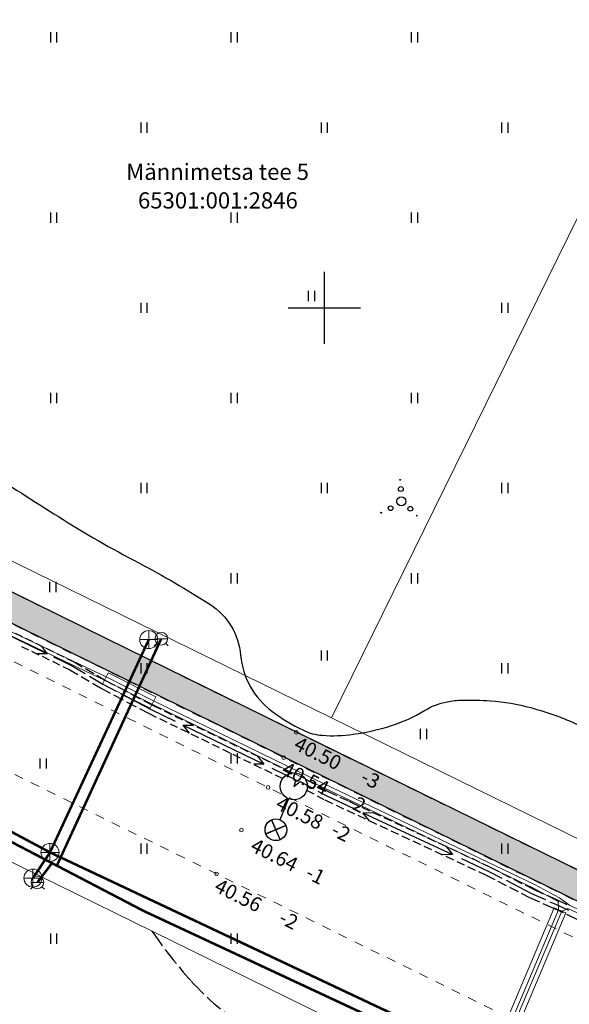
# Model space of a CAD drawing. Units: metres. Extents: x 544685 to 545277, y 6580841 to 6581222.
# Drawn here: x 544894 to 544925, y 6581119 to 6581173 of the extents above; entities that cross this region are included whole.
import ezdxf
from ezdxf.enums import TextEntityAlignment as Align

# ---------------------------------------------------------------- set-up
doc = ezdxf.new("R2010")
doc.units = ezdxf.units.M
doc.header["$LTSCALE"] = 0.5
for name, pattern in [('asfbet', [2, 1, -1]), ('KATASTRIPIIR', [0.02, 0.01, 0.01]), ('kolvik', [0.6, 0.1, -0.5]), ('piirid', [7.5, 5, -1, 0.5, -1]), ('varjualune', [2.5, 2, -0.5])]:
    doc.linetypes.add(name, pattern=pattern)
doc.layers.get('0').update_dxf_attribs({"lineweight": 0})
for name, color, linetype in [('HALJASTUS', 3, 'Continuous'), ('HORISONTAALID', 12, 'Continuous'), ('MAPGRID', 15, 'Continuous'), ('MPKAABEL', 7, 'Continuous'), ('MPOHULIIN', 7, 'Continuous'), ('PIIRID', 32, 'piirid'), ('point', 1, 'Continuous'), ('puud', 7, 'Continuous'), ('TEE', 2, 'Continuous'), ('z', 1, 'Continuous'), ('Z-1', 2, 'Continuous')]:
    doc.layers.add(name, color=color, linetype=linetype)
for name, color, linetype, lineweight in [('KKAEV', 7, 'Continuous', 0), ('KTRASS', 3, '-K-', 0), ('PIIR', 32, 'KATASTRIPIIR', 0), ('VKAEV', 7, 'Continuous', 0), ('VTRASS', 4, '-V-', 0)]:
    doc.layers.add(name, color=color, linetype=linetype, lineweight=lineweight)
doc.styles.add('romanc', font='romanc.shx')
doc.styles.add('ROMAND', font='romand')
doc.styles.add('romans', font='romans.shx')
doc.linetypes.add('-K-', pattern='A,10,-1.5,["K",romans,S=1.4,R=0,X=-0.7,Y=-0.7],-1.5,10,-3', length=26)
doc.linetypes.add('-V-', pattern='A,10,-1.5,["V",romans,S=1.4,R=0,X=-0.7,Y=-0.7],-1.5,10,-3', length=26)

# ---------------------------------------------------------------- blocks, each defined once
blk = doc.blocks.new('cross01')
at = {"linetype": 'Continuous'}
for p, q in [((0, 4), (0, -4)), ((-4, 0), (4, 0))]:
    blk.add_line(p, q, dxfattribs=at)
blk = doc.blocks.new('hein')
at = {"linetype": 'Continuous'}
for p, q in [((-0.234, 0.38), (-0.234, -0.381)), ((0.221, 0.38), (0.221, -0.381))]:
    blk.add_line(p, q, dxfattribs=at)
blk = doc.blocks.new('VOSA')
at = {"linetype": 'Continuous'}
for centre, radius in [((-0.064, 1.198), 0.0223), ((-0.024, 0.684), 0.132), ((0, 0), 0.25), ((-0.591, -0.382), 0.132), ((0.502, -0.413), 0.132), ((-1.113, -0.63), 0.0223), ((0.856, -0.795), 0.0223)]:
    blk.add_circle(centre, radius, dxfattribs=at)
blk = doc.blocks.new('KAKAEV')
at = {"color": 0, "linetype": 'Continuous'}
for p, q in [((-1, 0), (1, 0)), ((0, -1), (0, 1))]:
    blk.add_line(p, q, dxfattribs=at)
blk.add_circle((0, 0), 1, dxfattribs=at)
blk = doc.blocks.new('VESIIB')
at = {"color": 0, "linetype": 'Continuous'}
for p, q in [((-0.7, 0), (0.7, 0)), ((-0.49, -0.49), (-0.77, -0.77)), ((0.49, -0.49), (0.77, -0.77))]:
    blk.add_line(p, q, dxfattribs=at)
blk.add_circle((0, 0), 0.7, dxfattribs=at)

msp = doc.modelspace()

# ---------------------------------------------------------------- hatches: boundary and pattern name
at = {"layer": 'TEE'}
msp.add_hatch(color=30, dxfattribs=at).paths.add_polyline_path([(544777.453, 6581166.952), (544782.128, 6581174.837), (544783.644, 6581177.341), (544784.858, 6581178.958), (544785.724, 6581179.918), (544786.599, 6581180.764), (544787.763, 6581181.733), (544788.894, 6581182.536), (544789.62, 6581182.993), (544790.503, 6581183.491), (544791.455, 6581183.966), (544793.205, 6581184.682), (544792.553, 6581187.341), (544791.698, 6581187.181), (544791.002, 6581189.615), (544795.767, 6581190.862), (544796.367, 6581188.383), (544795.45, 6581188.188), (544795.967, 6581185.469), (544797.374, 6581185.531), (544798.887, 6581185.562), (544800.591, 6581185.485), (544802.67, 6581185.227), (544804.667, 6581184.805), (544806.413, 6581184.289), (544808.398, 6581183.522), (544810.18, 6581182.666), (544829.612, 6581173.056), (544841.588, 6581167.187), (544848.419, 6581163.838), (544855.048, 6581160.575), (544865.848, 6581155.259), (544880.21, 6581148.184), (544899, 6581138.924), (544908.916, 6581134.036), (544912.533, 6581132.26), (544923.233, 6581127.011), (544929.685, 6581123.845), (544936.706, 6581120.4), (544945.638, 6581116.017), (544955.515, 6581111.164), (544965.355, 6581106.324), (544974.493, 6581101.835), (544980.857, 6581098.711), (544986.943, 6581095.723), (544994.205, 6581092.1), (545001.286, 6581088.506), (545009.285, 6581084.446), (545012.79, 6581082.603), (545017.471, 6581079.863), (545020.498, 6581077.907), (545024.763, 6581074.882), (545030.284, 6581071.133), (545037.76, 6581066.057), (545046.186, 6581060.323), (545056.114, 6581053.544), (545066.105, 6581046.746), (545077.367, 6581039.12), (545085.846, 6581033.364), (545095.56, 6581026.769), (545107.306, 6581018.782), (545123.163, 6581008.034), (545122.269, 6581006.685), (545114.646, 6581011.872), (545103.877, 6581019.2), (545077.068, 6581037.427), (545076.09, 6581035.78), (545074.7, 6581036.715), (545075.672, 6581038.341), (545058.219, 6581050.228), (545050.02, 6581055.834), (545040.115, 6581062.594), (545034.261, 6581066.56), (545020.166, 6581076.056), (545013.316, 6581080.334), (545008.208, 6581083.309), (545002.872, 6581086.221), (544999.567, 6581087.924), (544991.424, 6581091.81), (544982.168, 6581096.303), (544977.8, 6581098.457), (544966.928, 6581103.811), (544952.674, 6581110.782), (544945.39, 6581114.356), (544933.766, 6581120.079), (544926.562, 6581123.622), (544913.121, 6581130.222), (544897.018, 6581138.143), (544884.493, 6581144.312), (544878.675, 6581147.183), (544869.043, 6581151.936), (544861.047, 6581155.875), (544853.917, 6581159.387), (544846.766, 6581162.907), (544840.412, 6581166.019), (544835.026, 6581168.657), (544829.649, 6581171.291), (544824.289, 6581173.931), (544816.08, 6581177.99), (544810.827, 6581180.587), (544808.361, 6581181.805), (544806.564, 6581182.556), (544804.576, 6581183.187), (544802.699, 6581183.605), (544799.716, 6581183.937), (544797.866, 6581183.945), (544796.283, 6581183.832), (544796.626, 6581181.987), (544794.903, 6581181.751), (544794.06, 6581181.392), (544793.599, 6581183.099), (544792.166, 6581182.478), (544790.402, 6581181.536), (544788.814, 6581180.486), (544787.17, 6581179.094), (544785.814, 6581177.598), (544785.189, 6581176.758), (544784.179, 6581175.129), (544783.216, 6581173.499), (544781.126, 6581169.96), (544779.401, 6581167.04), (544778.584, 6581166.969)])

# ---------------------------------------------------------------- linework, layer by layer
at = {"layer": 'HORISONTAALID', "linetype": 'Continuous'}
msp.add_lwpolyline([(544892.271, 6581148.28, 0.003287), (544896.327, 6581145.682, 0.020204), (544900.794, 6581143.108, -0.02289), (544904.725, 6581140.815, -0.231018), (544906.43, 6581137.99, 0.212729), (544908.159, 6581134.883, 0.049598), (544909.908, 6581133.825, 0.093652), (544910.96, 6581133.546, 0.05301), (544912.669, 6581133.604, 0.041672), (544914.787, 6581134.085, 0.061098), (544916.614, 6581134.92, -0.091045), (544917.877, 6581135.409, -0.04182), (544918.708, 6581135.496, -0.022178), (544920.281, 6581135.458, -0.049464), (544922.516, 6581135.081, -0.040163), (544925.138, 6581134.134, -0.062017)], format="xyb", dxfattribs=at)
at = {"layer": 'HORISONTAALID', "linetype": 'varjualune'}
msp.add_lwpolyline([(544978.93, 6581082.019, 0.00918), (544976.794, 6581082.61, 0.008386), (544973.896, 6581083.305, -0.013651), (544972.12, 6581083.75, -0.020524), (544970.513, 6581084.272, -0.011529), (544967.717, 6581085.382, -0.004494), (544965.269, 6581086.447, -0.001788), (544959.149, 6581089.2, -0.003858), (544955.032, 6581091.108, -0.005911), (544952.369, 6581092.406, -0.062679), (544949.751, 6581094.161, 0.041875), (544945.953, 6581096.943, 0.017411), (544940.854, 6581099.818, 0.01971), (544936.174, 6581102.018, 0.026706), (544931.696, 6581103.634, -0.030903), (544927.837, 6581105.064, -0.010056), (544923.772, 6581106.962, -0.021507), (544921.931, 6581107.968, -0.007077), (544919.416, 6581109.534, 0.00349), (544914.339, 6581112.747, 0.006877), (544910.206, 6581115.244, -0.008133), (544906.717, 6581117.364, -0.06883), (544903.692, 6581119.911, -0.034081), (544901.511, 6581122.69, -0.027234)], format="xyb", dxfattribs=at)
at = {"layer": 'KTRASS', "linetype": '-K-', "const_width": 0.14, "flags": 128}
for points in [[(544895.864, 6581127.052), (544901.34, 6581138.855)], [(544881.1, 6581134.941), (544895.864, 6581127.052)], [(544894.921, 6581125.625), (544895.864, 6581127.052)], [(544895.864, 6581127.052), (544919.498, 6581115.9)]]:
    msp.add_lwpolyline(points, dxfattribs=at)
at = {"layer": 'MPKAABEL', "color": 220, "linetype": 'Continuous'}
for p, q in [((544892.306, 6581139.723), (544895.716, 6581138.063)), ((544893.926, 6581139.213), (544894.326, 6581139.023)), ((544894.506, 6581138.933), (544894.896, 6581138.743)), ((544895.076, 6581138.653), (544895.476, 6581138.463)), ((544894.276, 6581138.483), (544894.666, 6581138.293)), ((544894.846, 6581138.213), (544895.246, 6581138.013)), ((544895.656, 6581138.373), (544896.056, 6581138.183)), ((544896.236, 6581138.093), (544896.626, 6581137.903)), ((544895.426, 6581137.933), (544895.816, 6581137.743)), ((544895.996, 6581137.653), (544896.396, 6581137.463)), ((544896.056, 6581137.903), (544897.086, 6581137.403)), ((544896.806, 6581137.813), (544897.206, 6581137.623)), ((544897.206, 6581137.623), (544897.656, 6581137.353)), ((544896.576, 6581137.373), (544896.966, 6581137.183)), ((544896.966, 6581137.183), (544897.416, 6581136.913)), ((544897.086, 6581137.403), (544897.806, 6581136.973)), ((544897.826, 6581137.253), (544898.286, 6581136.983)), ((544897.586, 6581136.813), (544898.036, 6581136.543)), ((544898.046, 6581136.833), (544898.786, 6581136.393)), ((544898.216, 6581136.443), (544898.666, 6581136.173)), ((544898.456, 6581136.883), (544898.906, 6581136.613)), ((544898.786, 6581136.393), (544899.526, 6581136.003)), ((544898.906, 6581136.613), (544899.446, 6581136.323)), ((544898.666, 6581136.173), (544899.206, 6581135.893)), ((544899.616, 6581136.233), (544900.156, 6581135.953)), ((544899.776, 6581135.873), (544901.466, 6581134.973)), ((544900.336, 6581135.853), (544900.866, 6581135.573)), ((544899.376, 6581135.793), (544899.916, 6581135.513)), ((544900.096, 6581135.413), (544900.636, 6581135.133)), ((544901.046, 6581135.483), (544901.576, 6581135.193)), ((544900.816, 6581135.033), (544901.356, 6581134.753)), ((544901.356, 6581134.753), (544901.756, 6581134.553)), ((544901.466, 6581134.973), (544902.806, 6581134.323)), ((544901.576, 6581135.193), (544902.006, 6581134.993)), ((544902.186, 6581134.903), (544902.606, 6581134.703)), ((544901.936, 6581134.473), (544902.336, 6581134.273)), ((544902.516, 6581134.183), (544902.916, 6581133.993)), ((544902.786, 6581134.613), (544903.206, 6581134.403)), ((544903.386, 6581134.323), (544903.816, 6581134.113)), ((544903.096, 6581133.903), (544903.496, 6581133.713)), ((544903.246, 6581134.113), (544907.716, 6581131.943)), ((544903.676, 6581133.623), (544904.086, 6581133.423)), ((544903.996, 6581134.023), (544904.416, 6581133.823)), ((544904.596, 6581133.733), (544905.016, 6581133.533)), ((544904.266, 6581133.343), (544904.666, 6581133.143)), ((544905.196, 6581133.443), (544905.626, 6581133.233)), ((544905.806, 6581133.153), (544906.226, 6581132.943)), ((544904.846, 6581133.063), (544905.246, 6581132.863)), ((544905.426, 6581132.773), (544905.826, 6581132.583)), ((544906.406, 6581132.863), (544906.826, 6581132.653)), ((544907.006, 6581132.563), (544907.436, 6581132.363)), ((544906.006, 6581132.493), (544906.406, 6581132.303)), ((544906.586, 6581132.213), (544906.986, 6581132.023)), ((544907.616, 6581132.273), (544908.036, 6581132.073)), ((544908.216, 6581131.983), (544908.636, 6581131.773)), ((544907.166, 6581131.933), (544907.576, 6581131.733)), ((544907.756, 6581131.653), (544908.156, 6581131.453)), ((544908.156, 6581131.733), (544909.496, 6581131.083)), ((544908.816, 6581131.693), (544909.246, 6581131.483)), ((544908.336, 6581131.363), (544908.736, 6581131.173)), ((544909.496, 6581131.083), (544909.376, 6581130.713)), ((544909.376, 6581130.713), (544909.726, 6581130.983)), ((544909.726, 6581130.983), (544910.466, 6581130.593)), ((544910.056, 6581131.093), (544910.606, 6581130.793)), ((544910.126, 6581130.493), (544910.486, 6581130.293)), ((544910.706, 6581130.453), (544911.216, 6581130.183)), ((544910.786, 6581130.703), (544911.326, 6581130.403)), ((544911.326, 6581130.403), (544911.756, 6581130.203)), ((544910.666, 6581130.193), (544911.036, 6581129.993)), ((544911.106, 6581129.963), (544911.526, 6581129.763)), ((544911.216, 6581130.183), (544912.706, 6581129.483)), ((544911.936, 6581130.123), (544912.366, 6581129.923)), ((544912.546, 6581129.843), (544912.966, 6581129.643)), ((544911.716, 6581129.673), (544912.136, 6581129.473)), ((544912.316, 6581129.393), (544912.746, 6581129.193)), ((544913.156, 6581129.553), (544913.576, 6581129.353)), ((544913.206, 6581129.253), (544918.166, 6581126.943)), ((544913.756, 6581129.273), (544914.186, 6581129.073)), ((544912.926, 6581129.113), (544913.356, 6581128.913)), ((544913.536, 6581128.823), (544913.966, 6581128.623)), ((544914.366, 6581128.993), (544914.796, 6581128.793)), ((544914.146, 6581128.543), (544914.576, 6581128.343)), ((544914.756, 6581128.253), (544915.176, 6581128.063)), ((544914.976, 6581128.703), (544915.406, 6581128.503)), ((544915.586, 6581128.423), (544916.006, 6581128.223)), ((544915.366, 6581127.973), (544915.786, 6581127.773)), ((544915.966, 6581127.693), (544916.396, 6581127.493)), ((544916.196, 6581128.133), (544916.616, 6581127.943)), ((544916.796, 6581127.853), (544917.226, 6581127.653)), ((544916.576, 6581127.403), (544917.006, 6581127.203)), ((544917.186, 6581127.123), (544917.616, 6581126.923)), ((544917.406, 6581127.573), (544917.836, 6581127.373)), ((544918.016, 6581127.283), (544918.446, 6581127.093)), ((544917.796, 6581126.843), (544918.226, 6581126.643)), ((544918.406, 6581126.553), (544918.826, 6581126.353)), ((544918.626, 6581127.003), (544919.046, 6581126.803)), ((544918.666, 6581126.713), (544920.156, 6581126.013)), ((544919.236, 6581126.723), (544919.656, 6581126.523)), ((544919.006, 6581126.273), (544919.436, 6581126.073)), ((544919.616, 6581125.983), (544920.046, 6581125.793)), ((544919.836, 6581126.433), (544920.266, 6581126.233)), ((544920.156, 6581126.013), (544920.906, 6581125.623)), ((544920.266, 6581126.233), (544920.736, 6581125.993)), ((544920.046, 6581125.793), (544920.516, 6581125.543)), ((544920.686, 6581125.453), (544921.156, 6581125.213)), ((544920.906, 6581125.903), (544921.376, 6581125.663)), ((544921.156, 6581125.503), (544922.556, 6581124.773)), ((544921.556, 6581125.573), (544922.016, 6581125.333)), ((544921.336, 6581125.123), (544921.806, 6581124.883)), ((544922.196, 6581125.243), (544922.666, 6581125.003)), ((544922.666, 6581125.003), (544923.206, 6581124.753)), ((544921.976, 6581124.793), (544922.446, 6581124.543)), ((544922.446, 6581124.543), (544922.996, 6581124.303)), ((544922.556, 6581124.773), (544923.326, 6581124.433)), ((544923.396, 6581124.673), (544923.936, 6581124.433)), ((544923.936, 6581124.433), (544924.516, 6581124.163)), ((544923.186, 6581124.223), (544923.736, 6581123.973)), ((544923.576, 6581124.313), (544923.836, 6581124.203)), ((544923.736, 6581123.973), (544924.306, 6581123.713)), ((544923.836, 6581124.203), (544924.596, 6581123.853)), ((544924.486, 6581123.623), (544925.056, 6581123.353))]:
    msp.add_line(p, q, dxfattribs=at)
at = {"layer": 'MPKAABEL', "color": 220, "linetype": 'Continuous', "lineweight": 13, "flags": 128}
for points in [[(544833.536, 6581156.653), (544833.666, 6581156.953), (544837.592, 6581166.727), (544838.801, 6581166.174), (544846.606, 6581161.927), (544859.981, 6581155.204), (544862.721, 6581153.784), (544880.685, 6581145.25), (544882.457, 6581144.414), (544898.882, 6581136.604), (544901.521, 6581135.274), (544909.662, 6581131.303), (544922.631, 6581125.084), (544924.031, 6581124.33), (544924.046, 6581123.873), (544920.126, 6581114.573), (544920.076, 6581113.753)], [(544881.409, 6581148.76), (544882.068, 6581148.366), (544880.861, 6581145.386), (544882.541, 6581144.587), (544898.97, 6581136.783), (544901.61, 6581135.453), (544909.749, 6581131.483), (544922.721, 6581125.263), (544924.097, 6581124.526), (544924.669, 6581124.112), (544927.149, 6581122.974), (544933.291, 6581119.963), (544935.16, 6581119.003), (544937.88, 6581117.683), (544940.132, 6581116.568), (544941.606, 6581119.273)], [(544920.075, 6581113.756), (544920.306, 6581114.493), (544924.228, 6581123.795), (544924.573, 6581123.939), (544927.063, 6581122.793), (544933.201, 6581119.784), (544935.071, 6581118.824), (544937.792, 6581117.504), (544940.144, 6581116.339), (544952.064, 6581110.573), (544954.834, 6581109.352), (544963.752, 6581105.174), (544973.761, 6581100.074), (544976.441, 6581098.734), (544987.84, 6581092.905)]]:
    msp.add_lwpolyline(points, dxfattribs=at)
at = {"layer": 'MPKAABEL', "color": 220, "linetype": 'Continuous'}
for points in [[(544895.376, 6581138.513), (544895.716, 6581138.063), (544895.156, 6581138.063)], [(544903.596, 6581133.663), (544903.246, 6581134.113), (544903.806, 6581134.113)], [(544907.366, 6581132.393), (544907.716, 6581131.943), (544907.156, 6581131.943)], [(544913.546, 6581128.823), (544913.206, 6581129.253), (544913.766, 6581129.273)], [(544917.826, 6581127.373), (544918.166, 6581126.943), (544917.606, 6581126.923)]]:
    msp.add_lwpolyline(points, dxfattribs=at)
at = {"layer": 'MPKAABEL', "color": 220, "linetype": 'Continuous', "lineweight": 13, "flags": 128}
for points in [[(544898.766, 6581136.383), (544901.412, 6581135.05), (544901.726, 6581135.673), (544899.08, 6581137.007)], [(544924.456, 6581123.703), (544923.816, 6581123.973), (544919.876, 6581114.633), (544919.786, 6581114.093), (544920.466, 6581113.963), (544920.556, 6581114.433)]]:
    msp.add_lwpolyline(points, close=True, dxfattribs=at)
at = {"layer": 'MPOHULIIN', "color": 11, "linetype": 'Continuous'}
for p, q in [((544909.086, 6581130.023), (544908.606, 6581128.863)), ((544908.626, 6581127.763), (544908.146, 6581128.853)), ((544908.936, 6581128.543), (544907.826, 6581128.073))]:
    msp.add_line(p, q, dxfattribs=at)
for points in [[(544907.83, 6581128.067), (544907.796, 6581128.183), (544907.783, 6581128.324), (544907.802, 6581128.459), (544907.871, 6581128.623), (544907.937, 6581128.712), (544908.033, 6581128.797), (544908.146, 6581128.855), (544908.384, 6581128.306)], [(544908.936, 6581128.547), (544908.97, 6581128.431), (544908.984, 6581128.29), (544908.965, 6581128.155), (544908.895, 6581127.991), (544908.829, 6581127.902), (544908.733, 6581127.817), (544908.621, 6581127.76), (544908.383, 6581128.308)]]:
    msp.add_lwpolyline(points, close=True, dxfattribs=at)
for centre, radius in [((544909.376, 6581130.713), 0.75), ((544908.384, 6581128.305), 0.6)]:
    msp.add_circle(centre, radius, dxfattribs=at)
at = {"layer": 'PIIR', "linetype": 'KATASTRIPIIR', "flags": 128}
for points in [[(544923.594, 6581179.033), (544931.446, 6581175.173), (544911.466, 6581134.513), (544881.396, 6581149.283), (544900.694, 6581188.549)], [(544822.95, 6581179.033), (544847.296, 6581166.063), (544881.396, 6581149.283), (544911.466, 6581134.513), (544941.536, 6581119.733), (544971.596, 6581104.963), (545001.666, 6581090.193), (545013.766, 6581084.243), (545026.996, 6581075.243), (545051.796, 6581058.353), (545074.936, 6581042.603), (545096.436, 6581027.973), (545123.846, 6581009.303), (545120.436, 6581002.403), (545072.896, 6581025.853), (545061.742, 6581003.237)], [(544931.446, 6581175.173), (544961.506, 6581160.393), (544941.536, 6581119.733), (544911.466, 6581134.513), (544931.446, 6581175.173)], [(544874.046, 6581136.183), (544920.636, 6581113.293), (544903.446, 6581078.283), (544854.416, 6581096.243), (544874.046, 6581136.183)]]:
    msp.add_lwpolyline(points, dxfattribs=at)
at = {"layer": 'point', "color": 7, "linetype": 'Continuous', "lineweight": 0}
for centre in [(544909.513, 6581133.717), (544908.821, 6581132.309), (544907.955, 6581130.657), (544906.473, 6581128.291), (544905.097, 6581125.858)]:
    msp.add_circle(centre, 0.1, dxfattribs=at)
at = {"layer": 'TEE', "color": 6, "linetype": 'asfbet', "lineweight": 0, "flags": 128}
for points in [[(544777.419, 6581166.896), (544783.103, 6581176.481, -0.100029), (544787.994, 6581181.896, -0.074032), (544793.194, 6581184.663), (544792.542, 6581187.322), (544791.687, 6581187.19), (544790.991, 6581189.596), (544795.756, 6581190.843), (544796.338, 6581188.385), (544795.429, 6581188.152), (544795.966, 6581185.399, -0.138689), (544809.048, 6581183.202), (544828.448, 6581173.602), (544848.408, 6581163.819), (544869.215, 6581153.577), (544889.559, 6581143.553), (544909.513, 6581133.717), (544929.674, 6581123.826), (544949.923, 6581113.889), (544969.559, 6581104.232), (544990.666, 6581093.871), (545009.766, 6581084.177, -0.043241), (545024.752, 6581074.863), (545042.809, 6581062.602), (545062.064, 6581049.455), (545076.968, 6581039.364), (545094.702, 6581027.326), (545104.411, 6581020.718), (545123.152, 6581008.015), (545122.258, 6581006.666), (545103.512, 6581019.421), (545093.852, 6581025.994), (545077.057, 6581037.408), (545076.079, 6581035.761)], [(545074.664, 6581036.653), (545075.661, 6581038.322), (545061.292, 6581048.1), (545041.917, 6581061.347), (545023.854, 6581073.583, 0.019261), (545008.954, 6581082.86, 0.025709), (544989.912, 6581092.46), (544968.753, 6581102.893), (544949.108, 6581112.501), (544928.919, 6581122.44), (544908.821, 6581132.309), (544888.797, 6581142.164), (544868.531, 6581152.164), (544847.724, 6581162.413), (544827.652, 6581172.244), (544808.35, 6581181.786, 0.137055), (544796.272, 6581183.813), (544796.615, 6581181.968)]]:
    msp.add_lwpolyline(points, format="xyb", dxfattribs=at)
at = {"layer": 'TEE', "color": 5, "linetype": 'asfbet', "lineweight": 0, "flags": 128}
for points in [[(545074.664, 6581036.653), (545060.181, 6581046.51), (545040.842, 6581059.696), (545022.651, 6581071.942, 0.014394), (545008.004, 6581081.201), (544988.999, 6581090.761), (544967.789, 6581101.218), (544948.118, 6581110.931), (544927.964, 6581120.817), (544907.955, 6581130.657), (544887.893, 6581140.577), (544867.603, 6581150.519), (544846.806, 6581160.69), (544826.762, 6581170.53), (544807.241, 6581180.166, 0.146304), (544796.615, 6581181.968)], [(544917.169, 6581023.793), (544922.293, 6581020.336, 0.368034), (544923.665, 6581020.49), (544928.85, 6581028.169), (544933.57, 6581024.785), (544928.782, 6581017.686, 0.369466), (544929.012, 6581015.685), (544936.728, 6581010.376), (544956.782, 6580996.784), (544975.341, 6580984.126), (544994.831, 6580970.84), (545014.969, 6580957.113, 0.260624), (545023.973, 6580956.315, 0.204885), (545030.068, 6580962.922), (545041.493, 6580986.098), (545051.593, 6581006.559), (545062.087, 6581027.861, 0.235469), (545062.045, 6581036.65, 0.157926), (545056.392, 6581042.358), (545037.626, 6581055.065), (545019.406, 6581067.35, 0.015277), (545005.022, 6581076.422, 0.032756), (544986.11, 6581085.949), (544965.332, 6581096.201), (544945.373, 6581106.021), (544925.29, 6581115.93), (544905.097, 6581125.858), (544885.565, 6581135.478), (544864.869, 6581145.654), (544844.365, 6581155.704), (544824.034, 6581165.666), (544804.684, 6581175.138, 0.144157), (544797.558, 6581176.353, 0.261587), (544790.268, 6581171.047), (544783.236, 6581159.588), (544770.527, 6581139.124), (544757.791, 6581118.715), (544745.348, 6581098.793, 0.074319), (544743.423, 6581093.519, 0.087311), (544744.159, 6581089.568, 0.183811), (544752.137, 6581082.05), (544776.722, 6581069.622, 0.031476), (544788.526, 6581064.56), (544804.467, 6581059.955), (544826.309, 6581054.11), (544847.76, 6581048.319), (544870.896, 6581042.137), (544893.976, 6581035.923, -0.097381), (544912.998, 6581026.566), (544915.959, 6581030.656), (544920.043, 6581027.952), (544917.169, 6581023.793), (544922.293, 6581020.336)]]:
    msp.add_lwpolyline(points, format="xyb", dxfattribs=at)
at = {"layer": 'TEE', "flags": 128}
for points in [[(544848.419, 6581163.838), (544855.048, 6581160.575), (544865.848, 6581155.259), (544880.21, 6581148.184), (544899, 6581138.924), (544908.916, 6581134.036), (544912.533, 6581132.26), (544923.233, 6581127.011), (544929.685, 6581123.845), (544936.706, 6581120.4), (544945.638, 6581116.017), (544955.515, 6581111.164), (544965.355, 6581106.324), (544974.493, 6581101.835), (544980.857, 6581098.711)], [(544977.8, 6581098.457), (544966.928, 6581103.811), (544952.674, 6581110.782), (544945.39, 6581114.356), (544933.766, 6581120.079), (544926.562, 6581123.622), (544913.121, 6581130.222), (544897.018, 6581138.143), (544884.493, 6581144.312), (544878.675, 6581147.183), (544869.043, 6581151.936), (544861.047, 6581155.875), (544853.917, 6581159.387)]]:
    msp.add_lwpolyline(points, dxfattribs=at)
at = {"layer": 'VTRASS', "linetype": '-V-', "const_width": 0.14, "flags": 128}
msp.add_lwpolyline([(545058.188, 6581037.843), (545044.777, 6581046.877), (545023.607, 6581059.555), (545007.882, 6581071.945), (544991.217, 6581080.425), (544969.988, 6581090.522), (544949.17, 6581100.906), (544943.076, 6581104.078), (544931.621, 6581109.516), (544919.19, 6581115.33), (544901.048, 6581123.806), (544858.963, 6581145.791), (544830.926, 6581159.199), (544807.062, 6581170.393), (544803.453, 6581172.128, 0.102806), (544801.479, 6581172.617), (544801.064, 6581172.633, 0.117351), (544796.522, 6581171.734), (544796.11, 6581171.546, 0.101006), (544791.264, 6581168.009), (544790.53, 6581167.205, 0.057272), (544787.86, 6581163.5), (544777.872, 6581145.656), (544763.544, 6581122.476), (544747.732, 6581097.939, 0.215956), (544747.128, 6581093.857), (544748.721, 6581088.28, 0.206589), (544751.231, 6581085.213), (544768.068, 6581076.498), (544785.87, 6581067.466, 0.052997), (544787.846, 6581066.714), (544796.25, 6581064.499), (544817.823, 6581059.585, -0.014593), (544818.388, 6581059.439), (544838.958, 6581053.472), (544858.367, 6581048.321), (544883.192, 6581041.658), (544903.951, 6581036.028), (544916.648, 6581027.616), (544929.663, 6581018.75), (544945.711, 6581007.883), (544962.538, 6580995.723), (544981.545, 6580983.941), (545017.198, 6580959.29), (545017.718, 6580958.956, 0.176346), (545019.972, 6580959.048), (545024.697, 6580961.095, 0.188375), (545027.336, 6580963.599), (545036.913, 6580983.986), (545059.582, 6581029.796), (545058.01, 6581037.577), (545058.189, 6581037.843)], format="xyb", dxfattribs=at)
for points in [[(544896.243, 6581126.316), (544902.03, 6581138.903)], [(544895.169, 6581125.388), (544895.975, 6581126.457)]]:
    msp.add_lwpolyline(points, dxfattribs=at)

# ---------------------------------------------------------------- block references
at = {"layer": 'HALJASTUS', "linetype": 'Continuous', "xscale": 0.75, "yscale": 0.75, "zscale": 0.75}
for p in [(544896.066, 6581172.263), (544906.066, 6581172.263), (544916.066, 6581172.263), (544901.066, 6581167.263), (544911.066, 6581167.263), (544921.066, 6581167.263), (544896.066, 6581162.263), (544906.066, 6581162.263), (544916.066, 6581162.263), (544910.357, 6581157.913), (544901.066, 6581157.263), (544921.066, 6581157.263), (544896.066, 6581152.263), (544906.066, 6581152.263), (544916.066, 6581152.263), (544901.066, 6581147.263), (544911.066, 6581147.263), (544921.066, 6581147.263), (544906.066, 6581142.263), (544916.066, 6581142.263), (544896.017, 6581141.772), (544911.066, 6581137.975), (544901.066, 6581137.263), (544921.066, 6581137.263), (544916.564, 6581133.616), (544906.066, 6581132.263), (544895.479, 6581131.984), (544901.066, 6581127.263), (544921.066, 6581127.263), (544896.066, 6581122.263), (544906.066, 6581122.263)]:
    msp.add_blockref('hein', p, dxfattribs=at)
at = {"layer": 'KKAEV', "linetype": 'Continuous', "xscale": 0.5, "yscale": 0.5, "zscale": 0.5}
for p in [(544901.34, 6581138.855), (544895.864, 6581127.052), (544894.921, 6581125.625)]:
    msp.add_blockref('KAKAEV', p, dxfattribs=at)
at = {"layer": 'MAPGRID', "xscale": 0.5, "yscale": 0.5, "zscale": 0.5}
msp.add_blockref('cross01', (544911.066, 6581157.263), dxfattribs=at)
at = {"layer": 'puud', "linetype": 'kolvik'}
msp.add_blockref('VOSA', (544915.333, 6581146.526), dxfattribs=at)
at = {"layer": 'VKAEV', "linetype": 'Continuous', "xscale": 0.5, "yscale": 0.5, "zscale": 0.5}
for p in [(544902.03, 6581138.903), (544895.169, 6581125.388)]:
    msp.add_blockref('VESIIB', p, dxfattribs=at)

# ---------------------------------------------------------------- texts
at = {"layer": 'PIIRID', "linetype": 'Continuous', "style": 'ROMAND'}
for s, p in [('Männimetsa tee 5', (544900.091, 6581164.36)), ('65301:001:2846', (544900.74, 6581162.773))]:
    msp.add_text(s, height=0.9, dxfattribs=at).set_placement(p)
at = {"layer": 'z', "color": 7, "linetype": 'Continuous', "lineweight": 0, "style": 'romanc'}
for s, p in [(' 40.50', (544909.458, 6581133.627)), (' 40.54', (544908.774, 6581132.232)), ('40.58', (544908.666, 6581130.214)), ('40.64', (544907.263, 6581127.878)), (' 40.56', (544905.047, 6581125.747))]:
    msp.add_text(s, height=0.8, rotation=333.3643, dxfattribs=at).set_placement(p, align=Align.TOP_LEFT)
at = {"layer": 'Z-1', "linetype": 'Continuous', "lineweight": 0, "style": 'romanc'}
for s, p in [('-3', (544913.366, 6581131.694)), ('-2', (544912.593, 6581130.363)), ('-2', (544911.735, 6581128.755)), ('-1', (544910.319, 6581126.386)), ('-2', (544908.836, 6581123.887))]:
    msp.add_text(s, height=0.8, rotation=333.3643, dxfattribs=at).set_placement(p, align=Align.TOP_LEFT)

doc.saveas('drawing.dxf')
